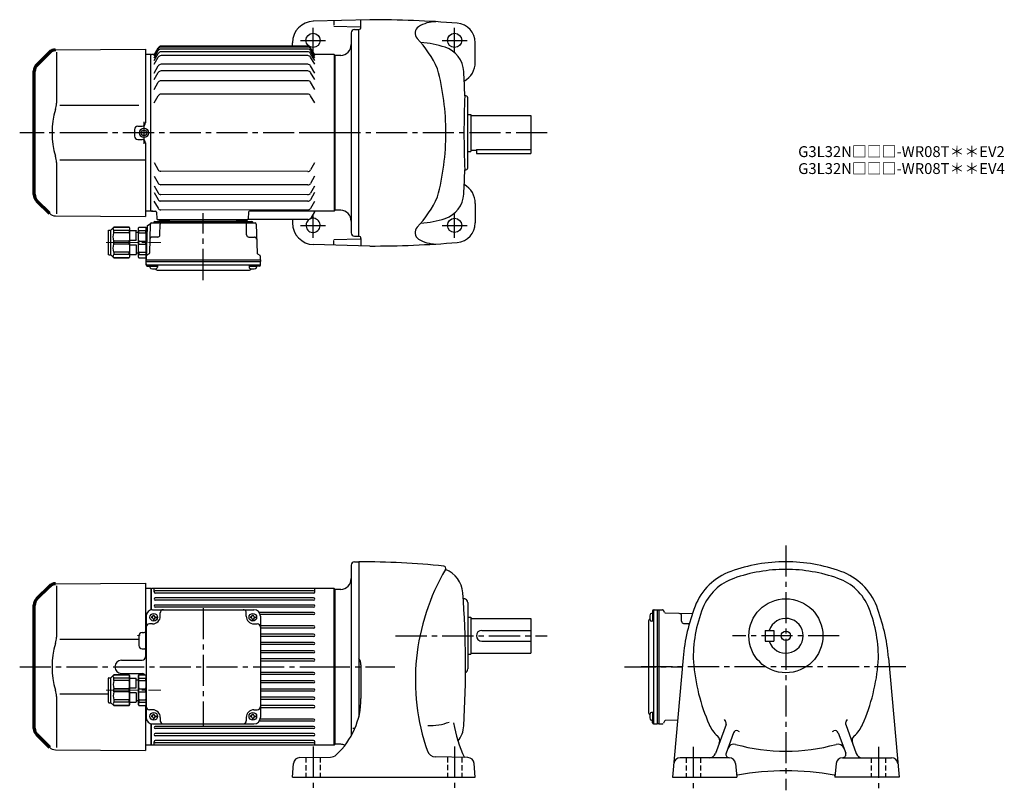
# Model space of a CAD drawing. Extents: x 127 to 1032, y 76 to 784.
import ezdxf

# ---------------------------------------------------------------- set-up
doc = ezdxf.new("R2010")
doc.units = 0
doc.header["$LTSCALE"] = 3
doc.header["$MEASUREMENT"] = 0
for name, pattern in [('HIDDEN2', [4.7625, 3.175, -1.5875]), ('sekkei(A2)', [14.2875, 9.525, -1.5875, 1.5875, -1.5875]), ('sekkei_H', [2.38125, 1.5875, -0.79375]), ('一点鎖線', [13, 10, -1, 1, -1])]:
    doc.linetypes.add(name, pattern=pattern)
doc.layers.get('0').update_dxf_attribs({"linetype": 'CONTINUOUS'})
for name, color, linetype in [('1', 7, 'CONTINUOUS'), ('CENTER', 3, 'sekkei(A2)'), ('HIDS', 1, 'HIDDEN2')]:
    doc.layers.add(name, color=color, linetype=linetype)
doc.layers.add('TITLE', color=4, linetype='CONTINUOUS', plot=False)
doc.styles.get("Standard").update_dxf_attribs({"font": 'simplex.shx', "bigfont": 'extfont.shx'})

# ---------------------------------------------------------------- blocks, each defined once
blk = doc.blocks.new('*U36')
at = {"lineweight": 70}
for p, q in [((13.94, 73.94), (2.34, 62.34)), ((0, -56.69), (0, 56.69)), ((2.34, -62.34), (13.94, -73.94))]:
    blk.add_line(p, q, dxfattribs=at)
for p, q in [((19.52, 76.28), (102, 77)), ((20.29, 74.29), (20.29, 27.29)), ((102, 77), (102, 9.06)), ((96, 25.14), (23.38, 25.14)), ((92, 3.03), (92, -3.03)), ((94.97, 6.03), (99.03, 6.06)), ((94.97, -6.03), (99.03, -6.06)), ((102, -9.06), (102, -77)), ((102, -25.14), (23.38, -25.14)), ((20.29, -27.29), (20.29, -74.29)), ((2.34, -62.34), (5.36, -65.36)), ((19.52, -76.28), (102, -77))]:
    blk.add_line(p, q)
for centre, start, end in [((19.59, 68.28), 90.5, 135), ((8, 56.69), 135, 180), ((8, -56.69), 180, 225)]:
    blk.add_arc(centre, 8, start, end, dxfattribs=at)
for centre, radius, start, end in [((0.29, 27.29), 20, 343.17756, 0), ((90.56, 0), 74.3, 163.17756, 196.82244), ((99, 9.06), 3, 270.5, 0), ((95, 3.03), 3, 90.5, 180), ((95, -3.03), 3, 180, 269.5), ((99, -9.06), 3, 0, 89.5), ((0.29, -27.29), 20, 0, 16.82244), ((19.59, -68.28), 8, 225, 269.5)]:
    blk.add_arc(centre, radius, start, end)
blk = doc.blocks.new('C2BG1216キャプコン-F用')
for p, q in [((-0.76, 12.65), (0, 12.65)), ((0, 13.5), (0.35, 14.1)), ((0, -13.5), (0, 13.5)), ((6.65, 14.1), (0.35, 14.1)), ((6.65, 10.92), (0.35, 10.92)), ((0.35, 8.93), (0.35, 10.92)), ((7, 13.5), (6.65, 14.1)), ((6.65, 8.93), (6.65, 10.92)), ((7, -13.5), (7, 13.5)), ((9, 9.4), (7, 9.4)), ((9, 2.5), (9, 10.75)), ((15.3, 11.05), (9.3, 11.05)), ((15.3, 13.5), (15.65, 14.1)), ((15.3, 13.5), (15.3, -13.5)), ((29.65, 14.1), (15.65, 14.1)), ((15.65, 14.1), (15.65, 14.03)), ((15.65, 14.03), (29.65, 14.03)), ((15.65, 10.92), (29.65, 10.92)), ((15.65, 10.92), (15.65, 8.93)), ((32.3, 11.45), (29.65, 14.1)), ((29.65, 14.03), (29.65, 14.1)), ((29.65, 8.93), (29.65, 10.92)), ((32.3, -11.45), (32.3, 11.45)), ((34.2, 11.45), (32.3, 11.45)), ((34.7, -10.95), (34.7, 10.95)), ((6.65, 8.93), (0.35, 8.93)), ((0.35, -1.41), (0.35, 1.41)), ((6.65, 1.41), (0.35, 1.41)), ((6.65, -1.41), (6.65, 1.41)), ((15.3, 2.2), (9.3, 2.2)), ((15.65, 8.93), (29.65, 8.93)), ((15.65, -1.41), (15.65, 1.41)), ((15.65, 1.41), (29.65, 1.41)), ((29.65, -1.41), (29.65, 1.41)), ((6.65, -1.41), (0.35, -1.41)), ((6.65, -8.93), (0.35, -8.93)), ((0.35, -8.93), (0.35, -10.92)), ((6.65, -8.93), (6.65, -10.92)), ((9, -2.5), (9, -10.75)), ((15.3, -2.2), (9.3, -2.2)), ((15.65, -1.41), (29.65, -1.41)), ((15.65, -8.93), (29.65, -8.93)), ((15.65, -10.92), (15.65, -8.93)), ((29.65, -8.93), (29.65, -10.92)), ((0, -13.5), (0.35, -14.1)), ((6.65, -10.92), (0.35, -10.92)), ((6.65, -14.1), (0.35, -14.1)), ((7, -13.5), (6.65, -14.1)), ((9, -9.4), (7, -9.4)), ((15.3, -11.05), (9.3, -11.05)), ((15.3, -13.5), (15.65, -14.1)), ((15.65, -10.92), (29.65, -10.92)), ((15.65, -14.03), (29.65, -14.03)), ((15.65, -14.1), (15.65, -14.03)), ((29.65, -14.1), (15.65, -14.1)), ((32.3, -11.45), (29.65, -14.1)), ((29.65, -14.03), (29.65, -14.1)), ((34.2, -11.45), (32.3, -11.45))]:
    blk.add_line(p, q)
for centre, radius, start, end in [((3.83, 12.51), 3.83, 155.4551, 204.5449), ((3.17, 12.51), 3.83, 335.4551, 24.5449), ((9.3, 10.75), 0.3, 90, 180), ((18.97, 12.47), 3.67, 154.91816, 205.08184), ((27.93, 12.47), 2.32, 317.85821, 42.14179), ((34.2, 10.95), 0.5, 0, 90), ((20.58, 5.17), 20.58, 169.47134, 190.52866), ((-13.58, 5.17), 20.58, 349.47134, 10.52866), ((9.3, 2.5), 0.3, 180, 270), ((35.88, 5.17), 20.58, 169.47134, 190.52866), ((18.17, 5.17), 12.08, 341.86526, 18.13474), ((20.58, -5.17), 20.58, 169.47134, 190.52866), ((-13.58, -5.17), 20.58, 349.47134, 10.52866), ((9.3, -2.5), 0.3, 90, 180), ((35.88, -5.17), 20.58, 169.47134, 190.52866), ((18.17, -5.17), 12.08, 341.86526, 18.13474), ((3.83, -12.51), 3.83, 155.4551, 204.5449), ((3.17, -12.51), 3.83, 335.4551, 24.5449), ((9.3, -10.75), 0.3, 180, 270), ((18.97, -12.47), 3.67, 154.91816, 205.08184), ((27.93, -12.47), 2.32, 317.85821, 42.14179), ((34.2, -10.95), 0.5, 270, 0)]:
    blk.add_arc(centre, radius, start, end)
at = {"layer": 'CENTER', "linetype": '一点鎖線', "lineweight": 13}
blk.add_line((36.8, 0), (-13.6, 0), dxfattribs=at)
blk = doc.blocks.new('C2BG1216キャプコン-F_ABOX用')
blk.add_blockref('C2BG1216キャプコン-F用', (0, 0))
blk = doc.blocks.new('A$C29a51790')
for p, q in [((-39.79, 0), (-39.82, -1.01)), ((-31.21, 0), (-31.18, -1.01)), ((31.21, 0), (31.18, -1.01)), ((39.79, 0), (39.82, -1.01)), ((-51.69, -5.86), (-52.5, -36.8)), ((-51.19, -5.02), (-48.88, -3.69)), ((-48.64, -3.77), (-49.33, -30.48)), ((-47.64, -2.8), (47.64, -2.8)), ((-44.53, -1.5), (44.53, -1.5)), ((41.03, -1.5), (-41.03, -1.5)), ((-39.83, -13.85), (-39.56, -3.77)), ((-30, -1.5), (-30, -2.8)), ((-28, -1.5), (-28, -2.8)), ((28, -1.5), (28, -2.8)), ((30, -1.5), (30, -2.8)), ((39.83, -13.85), (39.56, -3.77)), ((48.64, -3.77), (49.33, -30.48)), ((-41.83, -15.8), (-47, -15.8)), ((41.83, -15.8), (47, -15.8)), ((-52.5, -36.8), (-52.41, -33.36)), ((-49.83, -31.32), (-51.91, -32.52)), ((49.83, -31.32), (51.91, -32.52)), ((52.5, -36.8), (52.41, -33.36)), ((-52.5, -38.3), (-52.5, -36.8)), ((-52.5, -36.8), (52.5, -36.8)), ((-52.43, -41.43), (-52.5, -38.3)), ((-52.5, -38.3), (52.5, -38.3)), ((-51.45, -41.4), (51.45, -41.4)), ((-51.43, -42.4), (-48.98, -42.4)), ((-48.98, -41.4), (-48.98, -43.38)), ((-48.98, -42.4), (-41.98, -42.4)), ((-41.98, -41.4), (-41.98, -43.38)), ((41.98, -41.4), (41.98, -43.38)), ((41.98, -42.4), (48.98, -42.4)), ((48.98, -41.4), (48.98, -43.38)), ((51.43, -42.4), (48.98, -42.4)), ((52.43, -41.43), (52.5, -38.3)), ((52.5, -36.8), (52.5, -38.3)), ((-41.57, -46.2), (41.57, -46.2))]:
    blk.add_line(p, q)
for centre, radius, start, end in [((-50.69, -5.89), 1, 120, 178.5), ((-49.38, -2.82), 1, 300, 318.74476), ((-47.64, -3.8), 1, 90, 178.5), ((-49.38, -2.82), 1, 318.69112, 330.64001), ((-46.4, -1.8), 1, 270, 339.5127), ((-44.53, -2.5), 1, 90, 159.5127), ((-40.32, -1), 0.5, 270, 358.5), ((-38.56, -3.8), 1, 90, 178.5), ((-30.68, -1), 0.5, 181.5, 270), ((30.68, -1), 0.5, 270, 358.5), ((38.56, -3.8), 1, 1.5, 90), ((40.32, -1), 0.5, 181.5, 270), ((44.53, -2.5), 1, 20.4873, 90), ((46.4, -1.8), 1, 200.4873, 270), ((47.64, -3.8), 1, 1.5, 90), ((-47, -17.8), 2, 90, 178.5), ((-41.83, -13.8), 2, 270, 358.5), ((41.83, -13.8), 2, 181.5, 270), ((47, -17.8), 2, 1.5, 90), ((-51.41, -33.39), 1, 120, 178.5), ((-50.33, -30.46), 1, 300, 358.5), ((50.33, -30.46), 1, 181.5, 240), ((51.41, -33.39), 1, 1.5, 60), ((-51.45, -40.4), 1, 181.32991, 270), ((-51.43, -41.4), 1, 181.5, 270), ((-47.68, -43.38), 1.3, 180, 253.39842), ((-45.48, -36), 9, 253.39848, 286.60101), ((-41.57, -43.2), 3, 214.18935, 270), ((-43.28, -43.38), 1.3, 286.6009, 0), ((41.57, -43.2), 3, 270, 325.81065), ((43.28, -43.38), 1.3, 180, 253.39842), ((45.48, -36), 9, 253.39848, 286.60101), ((47.68, -43.38), 1.3, 286.6009, 0), ((51.43, -41.4), 1, 270, 358.5), ((51.45, -40.4), 1, 270, 358.67009)]:
    blk.add_arc(centre, radius, start, end)
at = {"xscale": -1, "rotation": 360}
blk.add_blockref('C2BG1216キャプコン-F_ABOX用', (-52.5, -20.8), dxfattribs=at)
blk = doc.blocks.new('A$Ccafa3129')
for p, q in [((-166, 71.75), (-162.25, 78.25)), ((-166, 70.79), (-162.25, 77.29)), ((-166, 69.05), (-162.25, 75.55)), ((-166, 66.48), (-162.25, 72.98)), ((-24.85, 79.75), (-159.65, 79.75)), ((-24.85, 78.79), (-159.65, 78.79)), ((-24.85, 77.05), (-159.65, 77.05)), ((-24.85, 74.48), (-159.65, 74.48)), ((-18.5, 71.75), (-22.25, 78.25)), ((-18.5, 70.79), (-22.25, 77.29)), ((-18.5, 69.05), (-22.25, 75.55)), ((-18.5, 66.48), (-22.25, 72.98)), ((-169, 72), (-174, 72)), ((-168.5, 72), (-169, 71.5)), ((-169, -72), (-169, 72)), ((-165.86, 72), (-168.5, 72)), ((-166, 63.01), (-162.25, 69.51)), ((-24.85, 71.01), (-159.65, 71.01)), ((-18.5, 63.01), (-22.25, 69.51)), ((-0.5, 72), (-18.64, 72)), ((-0.5, 72), (0, 71.5)), ((-0.5, 72), (-0.5, -72)), ((0, 71.5), (0, -71.5)), ((-166, 54.97), (-162.25, 61.47)), ((-166, 48.92), (-162.25, 55.42)), ((-24.85, 62.97), (-159.65, 62.97)), ((-24.85, 56.92), (-159.65, 56.92)), ((-18.5, 54.97), (-22.25, 61.47)), ((-18.5, 48.92), (-22.25, 55.42)), ((-166, 39.93), (-162.25, 46.43)), ((-24.85, 47.93), (-159.65, 47.93)), ((-18.5, 39.93), (-22.25, 46.43)), ((-166, 27.58), (-162.25, 34.08)), ((-24.85, 35.58), (-159.65, 35.58)), ((-18.5, 27.58), (-22.25, 34.08)), ((-166.04, -27.33), (-162.3, -33.84)), ((-24.9, -35.54), (-159.7, -35.34)), ((-18.54, -27.55), (-22.3, -34.04)), ((-166.06, -39.69), (-162.32, -46.19)), ((-18.56, -39.9), (-22.32, -46.4)), ((-166.07, -48.68), (-162.33, -55.18)), ((-24.92, -47.9), (-159.72, -47.7)), ((-18.57, -48.89), (-22.34, -55.39)), ((-166.1, -62.76), (-162.35, -69.27)), ((-166.08, -54.72), (-162.34, -61.23)), ((-24.94, -56.89), (-159.74, -56.69)), ((-24.95, -62.93), (-159.74, -62.73)), ((-18.6, -62.98), (-22.36, -69.48)), ((-18.58, -54.94), (-22.35, -61.43)), ((-169, -72), (-174, -72)), ((-169, -71.5), (-168.5, -72)), ((-168.5, -72), (-169, -71.5)), ((-168.5, -72), (-164.76, -72)), ((-167.03, -72), (-168.5, -72)), ((-24.96, -70.97), (-159.76, -70.77)), ((-0.5, -72), (-78.25, -72)), ((-0.5, -72), (0, -71.5)), ((-0.5, -72), (-0.5, -72)), ((-163.76, -72.97), (-163.55, -79.03)), ((-80.47, -80), (-162.55, -80)), ((-80.47, -80), (-162.55, -80)), ((-161.56, -80), (-152.44, -80)), ((-160.88, -80), (-151.76, -80)), ((-90.56, -80), (-81.44, -80)), ((-89.89, -80), (-80.76, -80)), ((-24.71, -79.76), (-79.81, -79.76)), ((-79.25, -72.97), (-79.47, -79.03)), ((-18.79, -72.5), (-22.11, -78.26))]:
    blk.add_line(p, q)
for radius in [4.25, 2.5]:
    blk.add_circle((-175.25, 0), radius)
for centre, radius, start, end in [((-159.65, 76.75), 3, 90, 150), ((-159.65, 75.79), 3, 90, 150), ((-159.65, 74.05), 3, 90, 150), ((-159.65, 71.48), 3, 90, 150), ((-24.85, 76.75), 3, 30, 90), ((-24.85, 75.79), 3, 30, 90), ((-24.85, 74.05), 3, 30, 90), ((-24.85, 71.48), 3, 30, 90), ((-159.65, 68.01), 3, 90, 150), ((-24.85, 68.01), 3, 30, 90), ((-159.65, 59.97), 3, 90, 150), ((-159.65, 53.92), 3, 90, 150), ((-24.85, 59.97), 3, 30, 90), ((-24.85, 53.92), 3, 30, 90), ((-159.65, 44.93), 3, 90, 150), ((-24.85, 44.93), 3, 30, 90), ((-159.65, 32.58), 3, 90, 150), ((-24.85, 32.58), 3, 30, 90), ((-159.7, -32.34), 3, 209.91319, 269.91319), ((-24.9, -32.54), 3, 269.91319, 329.91319), ((-159.72, -44.7), 3, 209.91319, 269.91319), ((-24.92, -44.9), 3, 269.91319, 329.91319), ((-159.74, -59.73), 3, 209.91319, 269.91319), ((-159.73, -53.69), 3, 209.91319, 269.91319), ((-24.94, -59.93), 3, 269.91319, 329.91319), ((-24.93, -53.89), 3, 269.91319, 329.91319), ((-164.76, -73), 1, 2, 90), ((-159.75, -67.77), 3, 209.91319, 269.91319), ((-78.25, -73), 1, 90, 178), ((-24.95, -67.97), 3, 269.91319, 329.91319), ((-17.92, -73), 1, 90, 150), ((-162.55, -79), 1, 182, 270), ((-80.47, -79), 1, 270, 358), ((-24.71, -76.76), 3, 270, 330)]:
    blk.add_arc(centre, radius, start, end)
at = {"layer": 'CENTER'}
for p, q in [((-175.25, -10), (-175.25, 10)), ((-224.14, 0), (-289.44, 0)), ((5.46, 0), (-224.14, 0)), ((-18.5, -72), (-18.65, -72.27)), ((-18.5, -72), (-18.19, -72)), ((-120.82, -135.25), (-120.82, -73.9))]:
    blk.add_line(p, q, dxfattribs=at)
for name, p in [('*U36', (-276, 0)), ('A$C29a51790', (-120.82, -80))]:
    blk.add_blockref(name, p)
blk = doc.blocks.new('A$C5804770b')
for p, q in [((2.4, 25.55), (5.05, 28.2)), ((5.05, 28.2), (19.05, 28.2)), ((5.05, 28.13), (5.05, 28.2)), ((19.05, 28.13), (5.05, 28.13)), ((19.4, 27.6), (19.05, 28.2)), ((19.05, 28.2), (19.05, 28.13)), ((19.4, 27.6), (19.4, 0.6)), ((27.7, 27.6), (28.05, 28.2)), ((27.7, 0.6), (27.7, 27.6)), ((28.05, 28.2), (34.35, 28.2)), ((34.7, 27.6), (34.35, 28.2)), ((34.7, 0.6), (34.7, 27.6)), ((0, 3.15), (0, 25.05)), ((0.5, 25.55), (2.4, 25.55)), ((2.4, 2.65), (2.4, 25.55)), ((19.05, 25.02), (5.05, 25.02)), ((5.05, 23.03), (5.05, 25.02)), ((19.05, 23.03), (5.05, 23.03)), ((19.05, 25.02), (19.05, 23.03)), ((19.4, 25.15), (25.4, 25.15)), ((25.7, 16.6), (25.7, 24.85)), ((25.7, 23.5), (27.7, 23.5)), ((28.05, 25.02), (34.35, 25.02)), ((28.05, 23.03), (28.05, 25.02)), ((28.05, 23.03), (34.35, 23.03)), ((34.35, 23.03), (34.35, 25.02)), ((5.05, 12.69), (5.05, 15.51)), ((19.05, 15.51), (5.05, 15.51)), ((19.05, 12.69), (5.05, 12.69)), ((19.05, 12.69), (19.05, 15.51)), ((19.4, 16.3), (25.4, 16.3)), ((19.4, 11.9), (25.4, 11.9)), ((25.7, 11.6), (25.7, 3.35)), ((28.05, 12.69), (28.05, 15.51)), ((28.05, 15.51), (34.35, 15.51)), ((28.05, 12.69), (34.35, 12.69)), ((34.35, 12.69), (34.35, 15.51)), ((0.5, 2.65), (2.4, 2.65)), ((2.4, 2.65), (5.05, 0)), ((19.05, 5.17), (5.05, 5.17)), ((5.05, 5.17), (5.05, 3.18)), ((19.05, 3.18), (5.05, 3.18)), ((19.05, 0.07), (5.05, 0.07)), ((5.05, 0.07), (5.05, 0)), ((5.05, 0), (19.05, 0)), ((19.05, 3.18), (19.05, 5.17)), ((19.4, 0.6), (19.05, 0)), ((19.05, 0), (19.05, 0.07)), ((19.4, 3.05), (25.4, 3.05)), ((25.7, 4.7), (27.7, 4.7)), ((27.7, 0.6), (28.05, 0)), ((28.05, 5.17), (34.35, 5.17)), ((28.05, 5.17), (28.05, 3.18)), ((28.05, 3.18), (34.35, 3.18)), ((28.05, 0), (34.35, 0)), ((34.35, 5.17), (34.35, 3.18)), ((34.7, 0.6), (34.35, 0))]:
    blk.add_line(p, q)
for centre, radius, start, end in [((6.77, 26.57), 2.32, 137.85821, 222.14179), ((15.73, 26.57), 3.67, 334.91816, 25.08184), ((31.53, 26.61), 3.83, 155.4551, 204.5449), ((30.87, 26.61), 3.83, 335.4551, 24.5449), ((0.5, 25.05), 0.5, 90, 180), ((16.53, 19.27), 12.08, 161.86526, 198.13474), ((-1.18, 19.27), 20.58, 349.47134, 10.52866), ((25.4, 24.85), 0.3, 0, 90), ((48.28, 19.27), 20.58, 169.47134, 190.52866), ((14.12, 19.27), 20.58, 349.47134, 10.52866), ((16.53, 8.93), 12.08, 161.86526, 198.13474), ((-1.18, 8.93), 20.58, 349.47134, 10.52866), ((25.4, 16.6), 0.3, 270, 0), ((25.4, 11.6), 0.3, 0, 90), ((48.28, 8.93), 20.58, 169.47134, 190.52866), ((14.12, 8.93), 20.58, 349.47134, 10.52866), ((0.5, 3.15), 0.5, 180, 270), ((6.77, 1.63), 2.32, 137.85821, 222.14179), ((15.73, 1.63), 3.67, 334.91816, 25.08184), ((25.4, 3.35), 0.3, 270, 0), ((31.53, 1.59), 3.83, 155.4551, 204.5449), ((30.87, 1.59), 3.83, 335.4551, 24.5449)]:
    blk.add_arc(centre, radius, start, end)
blk = doc.blocks.new('A$Ca45c7845')
at = {"layer": 'CENTER', "linetype": '一点鎖線', "lineweight": 13}
blk.add_line((-2.1, 0), (48.3, 0), dxfattribs=at)
blk = doc.blocks.new('A$Ca80eb5c4')
at = {"lineweight": 70}
for p, q in [((-262.06, 73.94), (-273.66, 62.34)), ((-276, -56.69), (-276, 56.69)), ((-273.66, -62.34), (-262.06, -73.94))]:
    blk.add_line(p, q, dxfattribs=at)
for p, q in [((-256.48, 76.28), (-174, 77)), ((-255.71, 74.29), (-255.71, 27.29)), ((-174, 77), (-174, 9.22)), ((-169, 72), (-174, 72)), ((-168.5, 72), (-169, 71.5)), ((-169, 72), (-169, 52.26)), ((-168.5, 52.38), (-168.5, 72)), ((-0.5, 72), (-168.5, 72)), ((-166, 68.8), (-166, 71.43)), ((-19.5, 69.8), (-165, 69.8)), ((-19.5, 67.8), (-165, 67.8)), ((-19.5, 63.3), (-165, 63.3)), ((-18.5, 68.8), (-18.5, 71.43)), ((-0.5, -72), (-0.5, 72)), ((-0.5, 72), (0, 71.5)), ((0, 71.5), (0, -71.5)), ((-19.5, 61.3), (-165, 61.3)), ((-19.5, 56.8), (-165, 56.8)), ((-19.5, 54.8), (-165, 54.8)), ((-173.32, 46.5), (-173.32, -46.5)), ((-168.42, 46), (-168.42, 45)), ((-167.82, 46), (-168.42, 46)), ((-167.32, 52.5), (-74.32, 52.5)), ((-166.82, 47.6), (-165.82, 47.6)), ((-166.82, 47), (-166.82, 47.6)), ((-165.82, 47), (-165.82, 47.6)), ((-164.82, 46), (-164.22, 46)), ((-164.22, 46), (-164.22, 45)), ((-160.32, 46.5), (-160.32, 49.5)), ((-81.32, 46.5), (-81.32, 49.5)), ((-77.42, 46), (-77.42, 45)), ((-76.82, 46), (-77.42, 46)), ((-75.82, 47.6), (-74.82, 47.6)), ((-75.82, 47), (-75.82, 47.6)), ((-74.82, 47), (-74.82, 47.6)), ((-73.82, 46), (-73.22, 46)), ((-73.22, 46), (-73.22, 45)), ((-19.5, 50), (-69.45, 50)), ((-19.5, 48), (-68.51, 48)), ((-68.32, 46.5), (-68.32, -46.5)), ((-167.32, 39.5), (-170.32, 39.5)), ((-167.82, 45), (-168.42, 45)), ((-166.82, 44), (-166.82, 43.4)), ((-166.82, 43.4), (-165.82, 43.4)), ((-165.82, 44), (-165.82, 43.4)), ((-164.82, 45), (-164.22, 45)), ((-76.82, 45), (-77.42, 45)), ((-75.82, 44), (-75.82, 43.4)), ((-75.82, 43.4), (-74.82, 43.4)), ((-74.82, 44), (-74.82, 43.4)), ((-74.32, 39.5), (-71.32, 39.5)), ((-73.82, 45), (-73.22, 45)), ((-19.5, 37.6), (-68.32, 37.6)), ((-180, 28.53), (-180, 19.47)), ((-177.03, 31.53), (-175, 31.53)), ((-19.5, 35.6), (-68.32, 35.6)), ((-19.5, 30), (-68.32, 30)), ((-19.5, 28), (-68.32, 28)), ((-180, 25.14), (-252.62, 25.14)), ((-19.5, 22.4), (-68.32, 22.4)), ((-19.5, 20.4), (-68.32, 20.4)), ((-177.03, 16.47), (-175, 16.47)), ((-19.5, 14.8), (-68.32, 14.8)), ((-19.5, 12.8), (-68.32, 12.8)), ((-196.08, 6.05), (-176.97, 6.22)), ((-19.5, 7.2), (-68.32, 7.2)), ((-19.5, 5.2), (-68.32, 5.2)), ((-196, -6.05), (-176.97, -6.22)), ((-173.32, -7), (-173.32, -36)), ((-19.5, -5.2), (-68.32, -5.2)), ((-19.5, -7.2), (-68.32, -7.2)), ((-19.5, -12.8), (-68.32, -12.8)), ((-19.5, -14.8), (-68.32, -14.8)), ((-208.02, -25.14), (-252.62, -25.14)), ((-19.5, -20.4), (-68.32, -20.4)), ((-19.5, -22.4), (-68.32, -22.4)), ((-255.71, -27.29), (-255.71, -74.29)), ((-174, -35.6), (-174, -77)), ((-19.5, -28), (-68.32, -28)), ((-19.5, -30), (-68.32, -30)), ((-19.5, -35.6), (-68.32, -35.6)), ((-167.32, -39.5), (-170.32, -39.5)), ((-168.42, -45), (-168.42, -46)), ((-167.82, -45), (-168.42, -45)), ((-166.82, -43.4), (-165.82, -43.4)), ((-166.82, -44), (-166.82, -43.4)), ((-165.82, -44), (-165.82, -43.4)), ((-164.82, -45), (-164.22, -45)), ((-164.22, -45), (-164.22, -46)), ((-77.42, -45), (-77.42, -46)), ((-76.82, -45), (-77.42, -45)), ((-75.82, -43.4), (-74.82, -43.4)), ((-75.82, -44), (-75.82, -43.4)), ((-74.82, -44), (-74.82, -43.4)), ((-74.32, -39.5), (-71.32, -39.5)), ((-73.82, -45), (-73.22, -45)), ((-73.22, -45), (-73.22, -46)), ((-19.5, -37.6), (-68.32, -37.6)), ((-169, -52.26), (-169, -72)), ((-168.5, -72), (-168.5, -52.38)), ((-167.82, -46), (-168.42, -46)), ((-167.32, -52.5), (-74.32, -52.5)), ((-166.82, -47), (-166.82, -47.6)), ((-166.82, -47.6), (-165.82, -47.6)), ((-165.82, -47), (-165.82, -47.6)), ((-164.82, -46), (-164.22, -46)), ((-160.32, -46.5), (-160.32, -49.5)), ((-81.32, -46.5), (-81.32, -49.5)), ((-76.82, -46), (-77.42, -46)), ((-75.82, -47), (-75.82, -47.6)), ((-75.82, -47.6), (-74.82, -47.6)), ((-74.82, -47), (-74.82, -47.6)), ((-73.82, -46), (-73.22, -46)), ((-19.5, -50), (-69.45, -50)), ((-19.5, -48), (-68.51, -48)), ((-273.66, -62.34), (-270.64, -65.36)), ((-19.5, -54.8), (-165, -54.8)), ((-19.5, -56.8), (-165, -56.8)), ((-19.5, -61.3), (-165, -61.3)), ((-169, -72), (-174, -72)), ((-168.5, -72), (-169, -71.5)), ((-0.5, -72), (-168.5, -72)), ((-166, -71.43), (-166, -68.8)), ((-19.5, -63.3), (-165, -63.3)), ((-19.5, -67.8), (-165, -67.8)), ((-19.5, -69.8), (-165, -69.8)), ((-18.5, -71.43), (-18.5, -68.8)), ((-0.5, -72), (0, -71.5)), ((-256.48, -76.28), (-174, -77))]:
    blk.add_line(p, q)
for centre in [(-166.32, 45.5), (-75.32, 45.5), (-166.32, -45.5), (-75.32, -45.5)]:
    blk.add_circle(centre, 3.5)
for centre, start, end in [((-256.41, 68.28), 90.5, 135), ((-268, 56.69), 135, 180), ((-268, -56.69), 180, 225)]:
    blk.add_arc(centre, 8, start, end, dxfattribs=at)
for centre, radius, start, end in [((-165, 68.8), 1, 90, 270), ((-165, 62.3), 1, 90, 270), ((-19.5, 68.8), 1, 270, 90), ((-19.5, 62.3), 1, 270, 90), ((-165, 55.8), 1, 90, 270), ((-19.5, 55.8), 1, 270, 90), ((-167.32, 46.5), 6, 90, 180), ((-167.82, 47), 1, 270, 0), ((-167.32, 46.5), 7, 270, 0), ((-164.82, 47), 1, 180, 270), ((-165.32, 52.77), 1, 344.28653, 0), ((-157.32, 49.5), 3, 90, 180), ((-84.32, 49.5), 3, 0, 90), ((-74.32, 46.5), 7, 180, 270), ((-76.82, 47), 1, 270, 0), ((-73.82, 47), 1, 180, 270), ((-74.32, 46.5), 6, 0, 90), ((-19.5, 49), 1, 270, 90), ((-170.32, 36.5), 3, 90, 180), ((-167.82, 44), 1, 0, 90), ((-164.82, 44), 1, 90, 180), ((-76.82, 44), 1, 0, 90), ((-73.82, 44), 1, 90, 180), ((-71.32, 36.5), 3, 0, 90), ((-19.5, 36.6), 1, 270, 90), ((-275.71, 27.29), 20, 343.17756, 0), ((-177, 28.53), 3, 90.5, 180), ((-175, 32.53), 1, 270, 0), ((-19.5, 29), 1, 270, 90), ((-185.44, 0), 74.3, 163.17756, 196.82244), ((-177, 19.47), 3, 180, 269.5), ((-19.5, 21.4), 1, 270, 90), ((-177, 9.22), 3, 270.5, 0), ((-175, 15.47), 1, 0, 90), ((-19.5, 13.8), 1, 270, 90), ((-195.95, 0), 6.05, 89.99999, 269.4978), ((-19.5, 6.2), 1, 270, 90), ((-177, -9.22), 3, 37.33093, 89.4978), ((-19.5, -6.2), 1, 270, 90), ((-19.5, -13.8), 1, 270, 90), ((-275.71, -27.29), 20, 0, 16.82244), ((-19.5, -21.4), 1, 270, 90), ((-19.5, -29), 1, 270, 90), ((-19.5, -36.6), 1, 270, 90), ((-170.32, -36.5), 3, 180, 270), ((-167.82, -44), 1, 270, 0), ((-167.32, -46.5), 7, 0, 90), ((-164.82, -44), 1, 180, 270), ((-74.32, -46.5), 7, 90, 180), ((-76.82, -44), 1, 270, 0), ((-73.82, -44), 1, 180, 270), ((-71.32, -36.5), 3, 270, 0), ((-167.32, -46.5), 6, 180, 270), ((-167.82, -47), 1, 0, 90), ((-164.82, -47), 1, 90, 180), ((-157.32, -49.5), 3, 180, 270), ((-84.32, -49.5), 3, 270, 0), ((-76.82, -47), 1, 0, 90), ((-73.82, -47), 1, 90, 180), ((-74.32, -46.5), 6, 270, 0), ((-19.5, -49), 1, 270, 90), ((-165, -55.8), 1, 90, 270), ((-165, -62.3), 1, 90, 270), ((-19.5, -55.8), 1, 270, 90), ((-19.5, -62.3), 1, 270, 90), ((-165, -68.8), 1, 90, 270), ((-19.5, -68.8), 1, 270, 90), ((-256.41, -68.28), 8, 225, 269.5)]:
    blk.add_arc(centre, radius, start, end)
at = {"layer": '1', "color": 155, "linetype": 'Continuous', "lineweight": 70}
blk.add_open_spline([(-180, 28.53), (-180, 28.63), (-179.99, 28.74), (-179.98, 28.84)], degree=3, dxfattribs=at)
at = {"layer": 'CENTER'}
for p, q in [((-120.82, 53.87), (-120.82, -53.78)), ((-289.44, 0), (5.46, 0))]:
    blk.add_line(p, q, dxfattribs=at)
for name, p in [('A$C5804770b', (-208.02, -35.6)), ('A$Ca45c7845', (-208.02, -21.5))]:
    blk.add_blockref(name, p)

msp = doc.modelspace()

# ---------------------------------------------------------------- linework, layer by layer
for p, q in [((448.8, 784.2), (396.8, 782.84)), ((415.8, 783.01), (415.8, 779.01)), ((415.8, 778.33), (440.01, 777.7)), ((440.8, 777.2), (440.8, 783.7)), ((431.8, 772.09), (431.8, 588.31)), ((434.72, 775.09), (438.8, 775.2)), ((438.8, 585.2), (438.8, 775.2)), ((377.8, 759.96), (377.8, 762.86)), ((545.8, 745.2), (545.8, 763.02)), ((422.15, 751.39), (416.8, 751.2)), ((416.8, 751.2), (416.8, 609.2)), ((538.8, 648.13), (538.8, 712.27)), ((538.8, 697.2), (541.8, 697.2)), ((541.8, 697.2), (541.8, 663.2)), ((541.8, 696.2), (596.8, 696.2)), ((596.8, 696.2), (596.8, 661.2)), ((538.8, 663.2), (541.8, 663.2)), ((541.8, 664.2), (546.8, 664.2)), ((546.8, 665), (546.8, 661.2)), ((546.8, 665), (596.8, 665)), ((546.8, 661.2), (596.8, 661.2)), ((545.8, 615.2), (545.8, 597.38)), ((422.15, 609.01), (416.8, 609.2)), ((377.8, 600.44), (377.8, 597.54)), ((415.8, 582.07), (440.01, 582.7)), ((415.8, 577.39), (415.8, 581.39)), ((434.72, 585.31), (438.8, 585.2)), ((440.8, 583.2), (440.8, 576.7)), ((448.8, 576.2), (396.8, 577.56)), ((431.8, 282.89), (431.8, 125.98)), ((434.72, 285.89), (438.8, 286)), ((438.8, 286), (438.8, 143.67)), ((422.15, 260.69), (416.8, 260.5)), ((416.8, 260.5), (416.8, 118.5)), ((534.74, 252), (535.3, 252)), ((538.8, 248.5), (538.8, 187.5)), ((709.6, 238.48), (707.62, 238.48)), ((708.6, 240.93), (708.6, 238.48)), ((708.6, 238.48), (708.6, 231.48)), ((709.57, 241.93), (712.7, 242)), ((709.6, 240.95), (709.6, 138.05)), ((712.7, 242), (714.2, 242)), ((712.7, 242), (712.7, 137)), ((714.2, 242), (717.64, 241.91)), ((714.2, 242), (714.2, 137)), ((719.68, 239.33), (718.48, 241.41)), ((745.1, 238.19), (720.52, 238.83)), ((735.2, 231.33), (735.2, 236.5)), ((538.8, 235), (541.8, 235)), ((541.8, 235), (541.8, 201)), ((541.8, 234), (596.8, 234)), ((596.8, 234), (596.8, 202)), ((704.8, 231.07), (704.8, 147.93)), ((709.6, 231.48), (707.62, 231.48)), ((737.15, 229.33), (742.34, 229.19)), ((551.8, 223), (596.8, 223)), ((812, 223), (820, 223)), ((812, 223), (812, 213)), ((820, 223), (820, 213)), ((551.8, 213), (596.8, 213)), ((812, 213), (820, 213)), ((538.8, 201), (541.8, 201)), ((541.8, 202), (596.8, 202)), ((440.8, 191.26), (440.8, 160.28)), ((736.67, 197.85), (726.95, 88)), ((925.33, 197.85), (935.05, 88)), ((709.6, 147.52), (707.62, 147.52)), ((708.6, 147.52), (708.6, 140.52)), ((709.6, 140.52), (707.62, 140.52)), ((708.6, 138.07), (708.6, 140.52)), ((709.57, 137.07), (712.7, 137)), ((714.2, 137), (712.7, 137)), ((714.2, 137), (717.64, 137.09)), ((719.68, 139.67), (718.48, 137.59)), ((731.59, 140.46), (720.52, 140.17)), ((776.06, 136.4), (766.44, 109.95)), ((885.94, 136.4), (895.56, 109.95)), ((435.15, 132.82), (433.17, 132.82)), ((782.9, 128.85), (776.04, 110.03)), ((879.1, 128.85), (885.96, 110.03)), ((422.15, 118.31), (416.8, 118.5)), ((377.8, 88), (378.91, 100.65)), ((384.78, 106.12), (412.87, 106.61)), ((538.82, 106.12), (509.24, 106.64)), ((545.8, 88), (544.7, 100.65)), ((778.92, 106), (734.08, 106)), ((784.9, 100.52), (785.99, 88)), ((877.1, 100.52), (876.01, 88)), ((883.08, 106), (927.92, 106)), ((377.8, 88), (545.8, 88)), ((726.95, 88), (785.99, 88)), ((935.05, 88), (876.01, 88))]:
    msp.add_line(p, q)
for centre, radius in [((396.8, 765.2), 6.5), ((526.8, 765.2), 6.5), ((526.8, 595.2), 6.5), ((831, 218), 34), ((831, 218), 4.35)]:
    msp.add_circle(centre, radius)
for centre, radius, start, end in [((397.8, 762.86), 20, 91.49951, 180), ((448.8, -215.8), 1000, 85.38559, 90), ((497.39, 771.84), 7, 122.0695, 223.5826), ((509.6, 752.35), 30, 90, 122.06911), ((527.8, 763.02), 18, 0, 85.38541), ((434.8, 772.09), 3, 91.5, 180), ((438.8, 777.2), 2, 270, 0), ((421.8, 761.38), 10, 272.00128, 0), ((419.88, 698.07), 100, 24.2009, 43.58261), ((490.8, 678.35), 85, 71.1683, 86.65051), ((510.17, 735.14), 25, 3.40479, 71.1683), ((525.8, 745.2), 20, 299.36969, 0), ((288.76, 680.2), 230, 0, 14.82932), ((-413.2, 680.2), 950, 2.04905, 3.40495), ((1235.37, 680.22), 700, 177.2195, 182.7823), ((536.8, 712.27), 2, 0, 107.6734), ((288.76, 680.2), 230, 345.17068, 0), ((-413.2, 680.2), 950, 356.59509, 357.95129), ((536.8, 648.13), 2, 252.33029, 0), ((525.8, 615.2), 20, 0, 60.63054), ((419.88, 662.33), 100, 316.41739, 335.7991), ((510.17, 625.26), 25, 288.8317, 356.59521), ((421.8, 599.02), 10, 0, 87.99903), ((397.8, 597.54), 20, 180, 268.50049), ((396.8, 595.2), 6.5, 121.06492, 118.42228), ((490.8, 682.05), 85, 273.34949, 288.8317), ((527.8, 597.38), 18, 274.61459, 0), ((434.8, 588.31), 3, 180, 268.5), ((497.39, 588.56), 7, 136.4174, 237.9305), ((438.8, 583.2), 2, 0, 90), ((448.8, 1576.2), 1000, 270, 274.61441), ((509.6, 608.05), 30, 237.93089, 270), ((434.8, 282.89), 3, 91.49949, 180), ((438.8, -484), 770, 84.17396, 89.99989), ((516.76, 280.03), 2, 329.49704, 84.17427), ((831, 136), 150, 90, 109.7227), ((831, 136), 150, 70.2773, 90), ((690.8, 177.5), 200, 149.4966, 199.1118), ((509.43, 255.71), 25, 4.1051, 68.77027), ((798.94, 225.43), 55, 109.7229, 159.03979), ((831, 136), 143, 90, 109.5103), ((831, 136), 143, 70.4897, 90), ((863.06, 225.43), 55, 20.96017, 70.27705), ((421.8, 270.68), 10, 272, 0), ((799.27, 225.55), 48, 109.5106, 157.9371), ((862.73, 225.55), 48, 22.06285, 70.48943), ((-413.2, 189.5), 950, 356.72662, 4.1049), ((535.3, 248.5), 3.5, 0, 99.129), ((911, 182.5), 175, 159.0396, 174.9671), ((751, 182.5), 175, 5.03285, 20.96045), ((715, 234.98), 9, 163.39848, 196.60101), ((707.62, 237.18), 1.3, 90, 163.39842), ((709.6, 240.93), 1, 91.5, 180), ((710.6, 240.95), 1, 91.32991, 180), ((717.61, 240.91), 1, 30, 88.5), ((720.54, 239.83), 1, 210, 268.5), ((733.2, 236.5), 2, 0, 88.5), ((866, 198.5), 120, 157.9369, 182.1427), ((796, 198.5), 120, 357.85706, 22.06308), ((707.8, 231.07), 3, 124.18935, 180), ((707.62, 232.78), 1.3, 196.6009, 270), ((737.2, 231.33), 2, 180, 268.5), ((831, 218), 16, 198.21001, 161.78999), ((551.8, 218), 5, 90, 270), ((430.8, 191.26), 10, 0, 36.87105), ((925.5, 208.5), 180, 184.61639, 203.57091), ((736.5, 208.5), 180, 336.42914, 355.38361), ((535.3, 187.5), 3.5, 295.12299, 0), ((370.8, 160.28), 70, 312.5549, 359.99991), ((707.8, 147.93), 3, 180, 235.81065), ((715, 144.02), 9, 163.39848, 196.60101), ((707.62, 146.22), 1.3, 90, 163.39842), ((503.97, 185.46), 50, 267.92081, 290.9223), ((644.17, 157.71), 120, 189.45351, 205.4333), ((707.62, 141.82), 1.3, 196.6009, 270), ((709.6, 138.07), 1, 180, 268.5), ((710.6, 138.05), 1, 180, 268.67009), ((717.61, 138.09), 1, 271.5, 330), ((720.54, 139.17), 1, 91.5, 150), ((788.01, 148.52), 30, 203.57069, 228.6871), ((797.61, 156.19), 27.76, 212.741, 217.60249), ((773.24, 137.42), 3, 340.00073, 37.60263), ((888.75, 137.42), 3, 142.3974, 199.9993), ((864.39, 156.19), 27.76, 322.39752, 327.259), ((873.98, 148.52), 30, 311.31293, 336.42932), ((510.29, 136.68), 25, 321.57581, 356.72681), ((785.71, 127.83), 3, 67.24063, 160.0006), ((797.61, 156.19), 27.76, 247.2408, 249.9966), ((864.39, 156.19), 27.76, 290.00339, 292.75925), ((876.28, 127.83), 3, 19.99937, 112.7594), ((421.8, 108.32), 10, 64.59351, 88), ((764.25, 121.48), 6, 340.00043, 48.68674), ((783.29, 112.4), 6, 74.71732, 160.0006), ((831, 287), 175, 254.7175, 270), ((831, 287), 175, 270, 285.28271), ((878.71, 112.4), 6, 19.9994, 105.2827), ((897.75, 121.48), 6, 131.31329, 199.9996), ((412.73, 114.61), 8, 271.00009, 312.55469), ((509.38, 114.64), 8, 199.11169, 269.00061), ((760.8, 112), 6, 270, 339.9996), ((778.86, 109), 3, 160.0006, 270), ((883.14, 109), 3, 270, 19.9994), ((901.2, 112), 6, 199.9998, 270), ((384.88, 100.12), 6, 91.00001, 174.99989), ((538.72, 100.12), 6, 5.00061, 89.00027), ((734.08, 100), 6, 90, 174.9671), ((778.92, 100), 6, 5.00031, 90), ((883.08, 100), 6, 90, 175.00011), ((927.92, 100), 6, 5.03294, 90), ((831, -156), 250, 79.77888, 100.2211), ((786.82, 89.05), 1, 100.2202, 160.7677), ((875.18, 89.05), 1, 19.08521, 79.77983)]:
    msp.add_arc(centre, radius, start, end)
at = {"layer": 'CENTER'}
for p, q in [((396.8, 754.55), (396.8, 776.7)), ((526.8, 753.7), (526.8, 776.7)), ((385.3, 765.2), (408.3, 765.2)), ((515.3, 765.2), (538.3, 765.2)), ((611.8, 680.2), (386.09, 680.2)), ((526.8, 583.7), (526.8, 606.7)), ((396.8, 583.7), (396.8, 605.6)), ((385.3, 595.2), (408.3, 595.2)), ((515.3, 595.2), (538.3, 595.2)), ((831, 301), (831, 76)), ((472.55, 218), (611.8, 218)), ((880, 218), (782, 218)), ((402.02, 189.5), (471.8, 189.5)), ((682.95, 189.5), (735.94, 189.5)), ((941.06, 189.5), (694, 189.5)), ((396.8, 116.33), (396.8, 78)), ((526.8, 116.33), (526.8, 78)), ((746, 116), (746, 78)), ((916, 116), (916, 78))]:
    msp.add_line(p, q, dxfattribs=at)
at = {"layer": 'HIDS', "linetype": 'sekkei_H'}
for p, q in [((390.3, 106.22), (390.3, 88)), ((403.3, 106.45), (403.3, 88)), ((520.3, 106.44), (520.3, 88)), ((533.3, 106.22), (533.3, 88)), ((739.5, 106), (739.5, 88)), ((752.5, 106), (752.5, 88)), ((909.5, 106), (909.5, 88)), ((922.5, 106), (922.5, 88))]:
    msp.add_line(p, q, dxfattribs=at)

# ---------------------------------------------------------------- block references
for name, p in [('A$Ccafa3129', (416.8, 680.2)), ('A$Ca80eb5c4', (416.8, 189.5))]:
    msp.add_blockref(name, p)

# ---------------------------------------------------------------- texts
at = {"layer": 'TITLE'}
for s, p in [('G3L32N□□□-WR08T＊＊EV2', (842.31, 657.95)), ('G3L32N□□□-WR08T＊＊EV4', (842.31, 642.37))]:
    msp.add_text(s, height=10, dxfattribs=at).set_placement(p)

doc.saveas('drawing.dxf')
